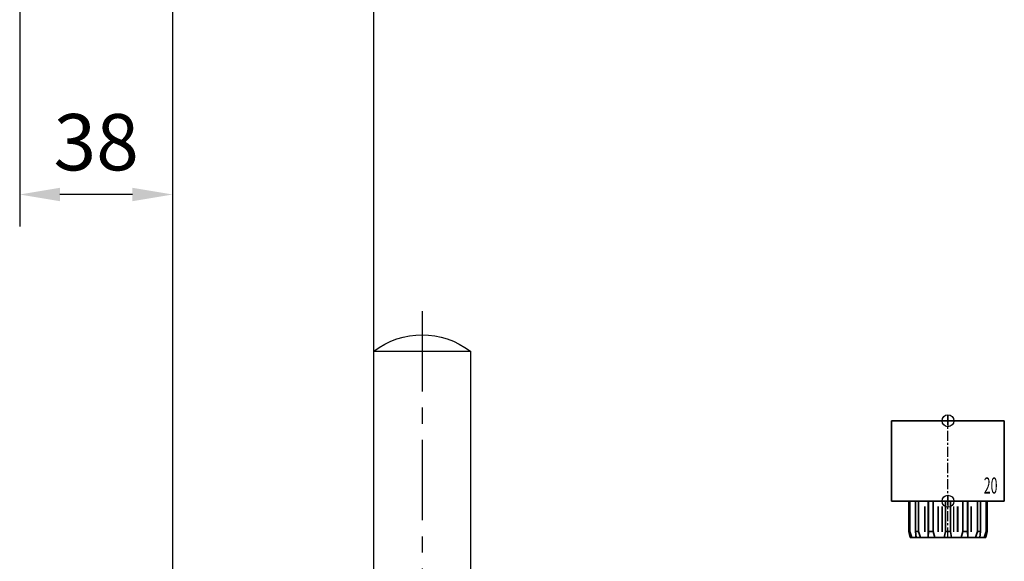
# Model space of a CAD drawing. Units: millimetres. Extents: x 0 to 1958, y 0 to 7243.
# Drawn here: x 1184 to 1429, y 1751 to 1886 of the extents above; entities that cross this region are included whole.
import ezdxf
from ezdxf.enums import TextEntityAlignment as Align

# ---------------------------------------------------------------- set-up
doc = ezdxf.new("R2010")
doc.units = ezdxf.units.MM
doc.linetypes.add('MITTEX2', pattern=[4, 2.5, -0.5, 0.5, -0.5])
for name, color, linetype in [('01_BLOCKFANG', 2, 'Continuous'), ('02_BEMASSUNG', 4, 'Continuous'), ('03_MITTELLINIE', 1, 'MITTEX2'), ('07_BESCHRIFTUNG', 2, 'Continuous'), ('09_BAU-VORGABE', 7, 'Continuous'), ('Konstruktion', 31, 'Continuous')]:
    doc.layers.add(name, color=color, linetype=linetype)
doc.styles.add('Bemassungstext (DORMA)', font='isocpeur.ttf')
doc.styles.get("Standard").update_dxf_attribs({"font": 'arial.ttf'})
doc.dimstyles.new('DORMA_M', dxfattribs={"dimtxt": 3.5, "dimasz": 2.5, "dimexe": 2, "dimexo": 0, "dimgap": 1.5, "dimtad": 1, "dimdec": 8, "dimtxsty": 'Bemassungstext (DORMA)', "dimcen": 0.1, "dimclrt": 256, "dimadec": 8, "dimazin": 2, "dimtfac": 1, "dimtdec": 8, "dimtmove": 0, "dimatfit": 3, "dimfxl": 1, "dimtolj": 1, "dimarcsym": 0})

# ---------------------------------------------------------------- blocks, each defined once
blk = doc.blocks.new('BAND')
at = {"layer": '03_MITTELLINIE', "ltscale": 8}
blk.add_line((0, 10), (0, -140), dxfattribs=at)
at = {"layer": '09_BAU-VORGABE', "ltscale": 10}
blk.add_line((-12, -65), (12, -65), dxfattribs=at)
blk.add_lwpolyline([(12, 0), (-12, 0), (-12, -130), (12, -130)], close=True, dxfattribs=at)
for centre, start, end in [((0, -15.39538), 52.065211, 127.93479), ((0, -114.60462), 232.06521, 307.93479)]:
    blk.add_arc(centre, 19.51968, start, end, dxfattribs=at)
blk = doc.blocks.new('Tür Seitenansicht BS DIN-L 1flg.')
at = {"layer": '09_BAU-VORGABE'}
for p, q in [((0, -314.12), (0, -1.17)), ((-50, -15.27), (-50, -303.96))]:
    blk.add_line(p, q, dxfattribs=at)
at = {"layer": '09_BAU-VORGABE', "xscale": -1}
blk.add_blockref('BAND', (12, -165.12), dxfattribs=at)
blk = doc.blocks.new('Blockfang')
at = {"layer": '01_BLOCKFANG'}
for p, q in [((-1.48, 0), (1.48, 0)), ((0, 1.48), (0, -1.48))]:
    blk.add_line(p, q, dxfattribs=at)
blk.add_circle((0, 0), 1.48, dxfattribs=at)
blk = doc.blocks.new('HEBELAUGE_20_Kreuzberg')
at = {"color": 7, "linetype": 'Continuous', "lineweight": 35}
for p, q in [((-14, 20), (-14, 0)), ((-14, 20), (0, 20)), ((0, 20), (14, 20)), ((14, 0), (14, 20)), ((-14, 0), (0, 0)), ((-9.75, 0), (-9.75, -7.5)), ((-9.47, 0), (-9.47, -7.5)), ((-8.09, 0), (-8.09, -7.5)), ((-7.32, 0), (-7.32, -7.5)), ((-4.94, 0), (-4.94, -9)), ((-4.84, 0), (-4.84, -7.5)), ((-3.71, 0), (-3.71, -7.5)), ((-0.62, 0), (-0.62, -7.5)), ((0, 0), (14, 0)), ((0.62, 0), (0.62, -7.5)), ((3.71, 0), (3.71, -7.5)), ((4.84, 0), (4.84, -7.5)), ((4.94, -9), (4.94, 0)), ((7.32, 0), (7.32, -7.5)), ((8.09, 0), (8.09, -7.5)), ((9.47, 0), (9.47, -7.5)), ((9.75, 0), (9.75, -7.5)), ((-9.4, -9), (-9.75, -7.5)), ((-9.75, -7.5), (-9.47, -7.5)), ((-9.47, -7.5), (-8.99, -9)), ((-9.4, -9), (-8.99, -9)), ((-7.94, -9), (-8.09, -7.5)), ((-8.09, -7.5), (-7.32, -7.5)), ((-7.94, -9), (-6.8, -9)), ((-7.32, -7.5), (-6.8, -9)), ((-4.91, -9), (-4.84, -7.5)), ((-4.91, -9), (-3.27, -9)), ((-4.84, -7.5), (-3.71, -7.5)), ((-3.71, -7.5), (-3.27, -9)), ((-0.91, -9), (-0.62, -7.5)), ((-0.91, -9), (0.91, -9)), ((-0.62, -7.5), (0.62, -7.5)), ((0.62, -7.5), (0.91, -9)), ((3.27, -9), (3.71, -7.5)), ((3.27, -9), (4.91, -9)), ((3.71, -7.5), (4.84, -7.5)), ((4.84, -7.5), (4.91, -9)), ((6.8, -9), (7.32, -7.5)), ((6.8, -9), (7.94, -9)), ((7.32, -7.5), (8.09, -7.5)), ((8.09, -7.5), (7.94, -9)), ((8.99, -9), (9.47, -7.5)), ((8.99, -9), (9.4, -9)), ((9.75, -7.5), (9.4, -9)), ((9.47, -7.5), (9.75, -7.5))]:
    blk.add_line(p, q, dxfattribs=at)
at = {"color": 8, "linetype": 'Continuous', "lineweight": 18}
for p, q in [((-5.86, -1.35), (-5.86, -7.65)), ((-5.66, -1.35), (-5.66, -7.65)), ((-5, -1.35), (-5, -7.65)), ((-2.51, -1.35), (-2.51, -7.65)), ((-2.32, -1.35), (-2.32, -7.65)), ((-1.49, -1.35), (-1.49, -7.65)), ((-1.34, -1.35), (-1.34, -7.65)), ((1.34, -1.35), (1.34, -7.65)), ((1.49, -1.35), (1.49, -7.65)), ((2.32, -1.35), (2.32, -7.65)), ((2.51, -1.35), (2.51, -7.65)), ((5, -1.35), (5, -7.65)), ((5.66, -1.35), (5.66, -7.65)), ((5.86, -1.35), (5.86, -7.65)), ((-8.04, -8.14), (-8.04, -8.85)), ((8.04, -8.14), (8.04, -8.85))]:
    blk.add_line(p, q, dxfattribs=at)
at = {"color": 7, "linetype": 'Continuous', "lineweight": 35}
for points, knots in [([(-8.99, -9), (-8.81, -9), (-8.5, -9), (-8.18, -9), (-8.04, -9)], [0, 0, 0, 0, 0.570274, 1, 1, 1, 1]), ([(-8.04, -9), (-8.02, -9), (-7.99, -9), (-7.95, -9), (-7.94, -9)], [0, 0, 0, 0, 0.5277315, 1, 1, 1, 1]), ([(-6.8, -9), (-6.62, -9), (-6.3, -9), (-5.99, -9), (-5.86, -9)], [0, 0, 0, 0, 0.570274, 1, 1, 1, 1]), ([(-5.86, -9), (-5.84, -9), (-5.8, -9), (-5.73, -9), (-5.69, -9), (-5.66, -9)], [0, 0, 0, 0, 0.292746, 0.566098, 1, 1, 1, 1]), ([(-5.66, -9), (-5.54, -9), (-5.34, -9), (-5.12, -9), (-5.03, -9)], [0, 0, 0, 0, 0.584921, 1, 1, 1, 1]), ([(-3.27, -9), (-3.12, -9), (-2.85, -9), (-2.61, -9), (-2.51, -9)], [0, 0, 0, 0, 0.5702745, 1, 1, 1, 1]), ([(-2.51, -9), (-2.49, -9), (-2.46, -9), (-2.39, -9), (-2.35, -9), (-2.32, -9)], [0, 0, 0, 0, 0.292756, 0.566106, 1, 1, 1, 1]), ([(-2.32, -9), (-2.16, -9), (-1.89, -9), (-1.61, -9), (-1.49, -9)], [0, 0, 0, 0, 0.559963, 1, 1, 1, 1]), ([(-1.49, -9), (-1.47, -9), (-1.43, -9), (-1.37, -9), (-1.35, -9), (-1.34, -9)], [0, 0, 0, 0, 0.29273, 0.566098, 1, 1, 1, 1]), ([(-1.34, -9), (-1.27, -9), (-1.15, -9), (-0.98, -9), (-0.91, -9)], [0, 0, 0, 0, 0.5494377, 1, 1, 1, 1]), ([(0.91, -9), (1, -9), (1.17, -9), (1.29, -9), (1.34, -9)], [0, 0, 0, 0, 0.570272, 1, 1, 1, 1]), ([(1.34, -9), (1.34, -9), (1.36, -9), (1.41, -9), (1.46, -9), (1.49, -9)], [0, 0, 0, 0, 0.292753, 0.566104, 1, 1, 1, 1]), ([(1.49, -9), (1.64, -9), (1.92, -9), (2.2, -9), (2.32, -9)], [0, 0, 0, 0, 0.559961, 1, 1, 1, 1]), ([(2.32, -9), (2.34, -9), (2.37, -9), (2.44, -9), (2.48, -9), (2.51, -9)], [0, 0, 0, 0, 0.292726, 0.566098, 1, 1, 1, 1]), ([(2.51, -9), (2.64, -9), (2.88, -9), (3.15, -9), (3.27, -9)], [0, 0, 0, 0, 0.5494352, 1, 1, 1, 1]), ([(5.03, -9), (5.14, -9), (5.36, -9), (5.57, -9), (5.66, -9)], [0, 0, 0, 0, 0.541053, 1, 1, 1, 1]), ([(5.66, -9), (5.68, -9), (5.71, -9), (5.78, -9), (5.83, -9), (5.86, -9)], [0, 0, 0, 0, 0.2927298, 0.5660828, 1, 1, 1, 1]), ([(5.86, -9), (6.03, -9), (6.34, -9), (6.66, -9), (6.8, -9)], [0, 0, 0, 0, 0.549437, 1, 1, 1, 1]), ([(7.94, -9), (7.95, -9), (7.97, -9), (8.01, -9), (8.04, -9)], [0, 0, 0, 0, 0.227715, 1, 1, 1, 1]), ([(8.04, -9), (8.22, -9), (8.54, -9), (8.85, -9), (8.99, -9)], [0, 0, 0, 0, 0.549434, 1, 1, 1, 1])]:
    blk.add_open_spline(points, degree=3, knots=knots, dxfattribs=at)
at = {"layer": '03_MITTELLINIE'}
blk.add_line((0, -9), (0, 21.48), dxfattribs=at)
at = {"layer": '01_BLOCKFANG'}
for p in [(0, 20), (0, 0)]:
    blk.add_blockref('Blockfang', p, dxfattribs=at)
at = {"layer": '07_BESCHRIFTUNG', "width": 0.5625}
blk.add_text('20', height=4, dxfattribs=at).set_placement((10.61, 3.9), align=Align.MIDDLE_CENTER)
blk = doc.blocks.new('*U33')
at = {"color": 7, "linetype": 'Continuous', "lineweight": 35}
for p, q in [((-14, 20), (-14, 0)), ((-14, 20), (0, 20)), ((0, 20), (14, 20)), ((14, 0), (14, 20)), ((-14, 0), (0, 0)), ((-9.75, 0), (-9.75, -7.5)), ((-9.47, 0), (-9.47, -7.5)), ((-8.09, 0), (-8.09, -7.5)), ((-7.32, 0), (-7.32, -7.5)), ((-4.94, 0), (-4.94, -9)), ((-4.84, 0), (-4.84, -7.5)), ((-3.71, 0), (-3.71, -7.5)), ((-0.62, 0), (-0.62, -7.5)), ((0, 0), (14, 0)), ((0.62, 0), (0.62, -7.5)), ((3.71, 0), (3.71, -7.5)), ((4.84, 0), (4.84, -7.5)), ((4.94, -9), (4.94, 0)), ((7.32, 0), (7.32, -7.5)), ((8.09, 0), (8.09, -7.5)), ((9.47, 0), (9.47, -7.5)), ((9.75, 0), (9.75, -7.5)), ((-9.4, -9), (-9.75, -7.5)), ((-9.75, -7.5), (-9.47, -7.5)), ((-9.47, -7.5), (-8.99, -9)), ((-9.4, -9), (-8.99, -9)), ((-7.94, -9), (-8.09, -7.5)), ((-8.09, -7.5), (-7.32, -7.5)), ((-7.94, -9), (-6.8, -9)), ((-7.32, -7.5), (-6.8, -9)), ((-4.91, -9), (-4.84, -7.5)), ((-4.91, -9), (-3.27, -9)), ((-4.84, -7.5), (-3.71, -7.5)), ((-3.71, -7.5), (-3.27, -9)), ((-0.91, -9), (-0.62, -7.5)), ((-0.91, -9), (0.91, -9)), ((-0.62, -7.5), (0.62, -7.5)), ((0.62, -7.5), (0.91, -9)), ((3.27, -9), (3.71, -7.5)), ((3.27, -9), (4.91, -9)), ((3.71, -7.5), (4.84, -7.5)), ((4.84, -7.5), (4.91, -9)), ((6.8, -9), (7.32, -7.5)), ((6.8, -9), (7.94, -9)), ((7.32, -7.5), (8.09, -7.5)), ((8.09, -7.5), (7.94, -9)), ((8.99, -9), (9.47, -7.5)), ((8.99, -9), (9.4, -9)), ((9.75, -7.5), (9.4, -9)), ((9.47, -7.5), (9.75, -7.5))]:
    blk.add_line(p, q, dxfattribs=at)
at = {"color": 8, "linetype": 'Continuous', "lineweight": 18}
for p, q in [((-5.86, -1.35), (-5.86, -7.65)), ((-5.66, -1.35), (-5.66, -7.65)), ((-5, -1.35), (-5, -7.65)), ((-2.51, -1.35), (-2.51, -7.65)), ((-2.32, -1.35), (-2.32, -7.65)), ((-1.49, -1.35), (-1.49, -7.65)), ((-1.34, -1.35), (-1.34, -7.65)), ((1.34, -1.35), (1.34, -7.65)), ((1.49, -1.35), (1.49, -7.65)), ((2.32, -1.35), (2.32, -7.65)), ((2.51, -1.35), (2.51, -7.65)), ((5, -1.35), (5, -7.65)), ((5.66, -1.35), (5.66, -7.65)), ((5.86, -1.35), (5.86, -7.65)), ((-8.04, -8.14), (-8.04, -8.85)), ((8.04, -8.14), (8.04, -8.85))]:
    blk.add_line(p, q, dxfattribs=at)
at = {"color": 7, "linetype": 'Continuous', "lineweight": 35}
for points, knots in [([(-8.04, -9), (-8.22, -9), (-8.54, -9), (-8.85, -9), (-8.99, -9)], [0, 0, 0, 0, 0.54944, 1, 1, 1, 1]), ([(-7.94, -9), (-7.95, -9), (-7.97, -9), (-8.01, -9), (-8.04, -9)], [0, 0, 0, 0, 0.199427, 1, 1, 1, 1]), ([(-5.86, -9), (-6.03, -9), (-6.34, -9), (-6.66, -9), (-6.8, -9)], [0, 0, 0, 0, 0.5494403, 1, 1, 1, 1]), ([(-5.66, -9), (-5.68, -9), (-5.71, -9), (-5.78, -9), (-5.83, -9), (-5.86, -9)], [0, 0, 0, 0, 0.282299, 0.551622, 1, 1, 1, 1]), ([(-5.03, -9), (-5.14, -9), (-5.36, -9), (-5.57, -9), (-5.66, -9)], [0, 0, 0, 0, 0.541056, 1, 1, 1, 1]), ([(-2.51, -9), (-2.64, -9), (-2.88, -9), (-3.15, -9), (-3.27, -9)], [0, 0, 0, 0, 0.5494356, 1, 1, 1, 1]), ([(-2.32, -9), (-2.33, -9), (-2.37, -9), (-2.44, -9), (-2.48, -9), (-2.51, -9)], [0, 0, 0, 0, 0.282289, 0.551594, 1, 1, 1, 1]), ([(-1.49, -9), (-1.64, -9), (-1.92, -9), (-2.2, -9), (-2.32, -9)], [0, 0, 0, 0, 0.559963, 1, 1, 1, 1]), ([(-1.34, -9), (-1.34, -9), (-1.36, -9), (-1.41, -9), (-1.46, -9), (-1.49, -9)], [0, 0, 0, 0, 0.28228, 0.551631, 1, 1, 1, 1]), ([(-0.91, -9), (-1, -9), (-1.17, -9), (-1.29, -9), (-1.34, -9)], [0, 0, 0, 0, 0.570272, 1, 1, 1, 1]), ([(1.34, -9), (1.27, -9), (1.15, -9), (0.98, -9), (0.91, -9)], [0, 0, 0, 0, 0.549437, 1, 1, 1, 1]), ([(1.49, -9), (1.47, -9), (1.43, -9), (1.37, -9), (1.35, -9), (1.34, -9)], [0, 0, 0, 0, 0.28227, 0.551598, 1, 1, 1, 1]), ([(2.32, -9), (2.16, -9), (1.89, -9), (1.61, -9), (1.49, -9)], [0, 0, 0, 0, 0.559963, 1, 1, 1, 1]), ([(2.51, -9), (2.49, -9), (2.46, -9), (2.4, -9), (2.35, -9), (2.32, -9)], [0, 0, 0, 0, 0.282286, 0.551611, 1, 1, 1, 1]), ([(3.27, -9), (3.12, -9), (2.85, -9), (2.61, -9), (2.51, -9)], [0, 0, 0, 0, 0.570271, 1, 1, 1, 1]), ([(5.66, -9), (5.54, -9), (5.34, -9), (5.12, -9), (5.03, -9)], [0, 0, 0, 0, 0.584923, 1, 1, 1, 1]), ([(5.86, -9), (5.84, -9), (5.8, -9), (5.73, -9), (5.69, -9), (5.66, -9)], [0, 0, 0, 0, 0.282289, 0.551602, 1, 1, 1, 1]), ([(6.8, -9), (6.62, -9), (6.3, -9), (5.99, -9), (5.86, -9)], [0, 0, 0, 0, 0.570274, 1, 1, 1, 1]), ([(8.04, -9), (8.03, -9), (7.99, -9), (7.95, -9), (7.94, -9), (7.94, -9)], [0, 0, 0, 0, 0.507803, 0.992224, 1, 1, 1, 1]), ([(8.99, -9), (8.81, -9), (8.5, -9), (8.18, -9), (8.04, -9)], [0, 0, 0, 0, 0.570275, 1, 1, 1, 1])]:
    blk.add_open_spline(points, degree=3, knots=knots, dxfattribs=at)
at = {"layer": '03_MITTELLINIE'}
blk.add_line((0, -9), (0, 21.48), dxfattribs=at)
at = {"layer": '01_BLOCKFANG'}
for p in [(0, 20), (0, 0)]:
    blk.add_blockref('Blockfang', p, dxfattribs=at)
blk = doc.blocks.new('*D281')
at = {"layer": '02_BEMASSUNG', "color": 0, "lineweight": -2, "transparency": 16777216}
for p, q in [((1184.09, 1904.8), (1184.09, 1834.04)), ((1222.11, 1871.5), (1222.11, 1834.04)), ((1212.11, 1842.04), (1194.09, 1842.04))]:
    blk.add_line(p, q, dxfattribs=at)
at = {"layer": '02_BEMASSUNG', "color": 0, "transparency": 16777216}
for points in [[(1194.09, 1843.7), (1194.09, 1840.37), (1184.09, 1842.04)], [(1212.11, 1843.7), (1212.11, 1840.37), (1222.11, 1842.04)]]:
    blk.add_solid(points, dxfattribs=at)
at = {"layer": 'Defpoints', "color": 0, "transparency": 16777216}
for p in [(1184.09, 1904.8), (1222.11, 1871.5), (1184.09, 1842.04)]:
    blk.add_point(p, dxfattribs=at)
at = {"layer": '02_BEMASSUNG', "transparency": 16777216, "insert": (1203.1, 1855.04), "char_height": 14, "attachment_point": 5, "style": 'Bemassungstext (DORMA)'}
blk.add_mtext('\\A1;38', dxfattribs=at)

msp = doc.modelspace()

# ---------------------------------------------------------------- block references
at = {"layer": '02_BEMASSUNG'}
msp.add_blockref('Tür Seitenansicht BS DIN-L 1flg.', (1272.10527678, 1968.16420932), dxfattribs=at)
at = {"layer": '03_MITTELLINIE', "rotation": 359.99999299724}
msp.add_blockref('HEBELAUGE_20_Kreuzberg', (1414.8004134, 1765.78454442), dxfattribs=at)
at = {"layer": 'Konstruktion'}
msp.add_blockref('*U33', (1414.80041453, 1765.78454613), dxfattribs=at)

# ---------------------------------------------------------------- dimensions: what is measured, and where the dimension line sits
at = {"layer": '02_BEMASSUNG'}
dim = msp.add_linear_dim(base=(1184.09169061, 1842.03702202), p1=(1222.108129, 1871.49574742), p2=(1184.09169061, 1904.79787738), angle=180, dimstyle='DORMA_M', override={"dimdec": 0}, dxfattribs=at)
dim.commit()
dim.dimension.update_dxf_attribs({"geometry": '*D281', "text_midpoint": (1203.09990981, 1855.03702202)})

doc.saveas('drawing.dxf')
